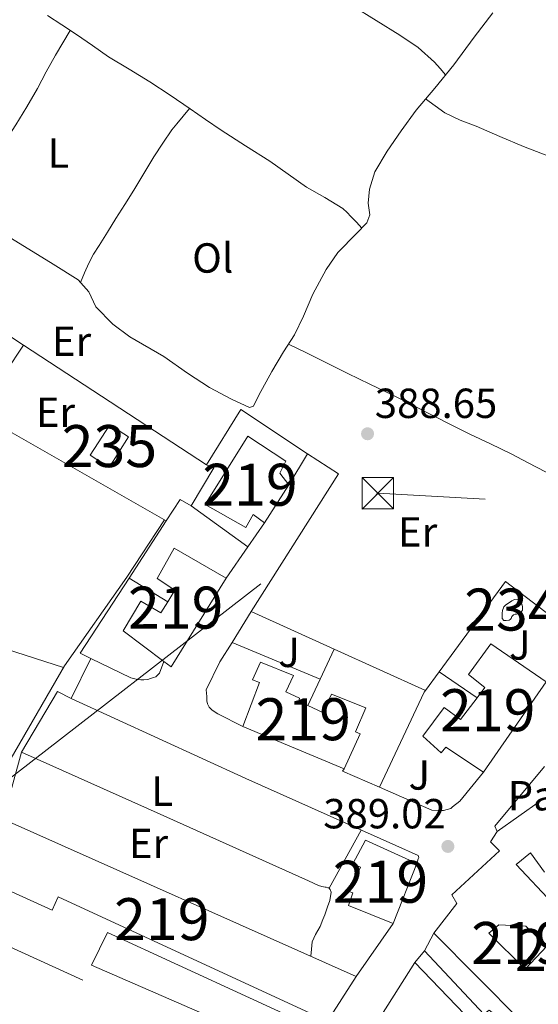
# Model space of a CAD drawing. Units: metres. Extents: x 594709 to 601663, y 4659673 to 4664396.
# Drawn here: x 599019 to 599142, y 4660105 to 4660340 of the extents above; entities that cross this region are included whole.
import ezdxf
from ezdxf.enums import TextEntityAlignment as Align

# ---------------------------------------------------------------- set-up
doc = ezdxf.new("R2010")
doc.units = ezdxf.units.M
doc.header["$MEASUREMENT"] = 0
doc.linetypes.add('DGN Style 2', pattern=[86.9092, 52.14552, -34.76368])
doc.linetypes.add('DGN Style 7', pattern=[173.8184, 78.21828000000001, -34.76368, 26.07276, -34.76368])
for name, color, linetype, lineweight in [('Nivel 13', 7, 'Continuous', 0), ('Nivel 15', 7, 'Continuous', 0), ('Nivel 16', 7, 'Continuous', 0), ('Nivel 20', 7, 'Continuous', 0), ('Nivel 21', 7, 'Continuous', 0), ('Nivel 25', 7, 'Continuous', 0), ('Nivel 26', 7, 'Continuous', 0), ('Nivel 32', 7, 'Continuous', 0), ('Nivel 36', 7, 'Continuous', 0), ('Nivel 37', 7, 'Continuous', 0), ('Nivel 41', 7, 'Continuous', 0), ('Nivel 48', 7, 'Continuous', 0), ('Nivel 52', 7, 'Continuous', 0), ('Nivel 7', 7, 'Continuous', 0)]:
    doc.layers.add(name, color=color, linetype=linetype, lineweight=lineweight)
doc.styles.add('Style-Arial', font='txt')
doc.styles.add('Style-Arial Narrow', font='txt')

# ---------------------------------------------------------------- blocks, each defined once
blk = doc.blocks.new('5PATER')
at = {"layer": 'Nivel 7', "linetype": 'Continuous', "lineweight": 0}
h = blk.add_hatch(color=51, dxfattribs=at)
edge = h.paths.add_edge_path()
edge.add_ellipse((0.002061955630779266, -0.001165669411420822), major_axis=(-1.095731442372465, -1.110710699892244), ratio=0.9994222409660318, start_angle=0, end_angle=360)
blk = doc.blocks.new('5TME_17')
at = {"layer": 'Nivel 32', "color": 7, "linetype": 'Continuous', "lineweight": 0}
for p, q in [((-3.75, 3.75), (3.75, -3.75)), ((3.719999998807907, 3.769999999552965), (-3.71000000089407, -3.790000002831221))]:
    blk.add_line(p, q, dxfattribs=at)
at = {"layer": 'Nivel 32', "color": 7, "linetype": 'Continuous', "lineweight": 0, "flags": 128}
blk.add_lwpolyline([(-3.75, -3.75), (3.75, -3.75), (3.75, 3.75), (-3.75, 3.75), (-3.71000000089407, -3.790000002831221)], dxfattribs=at)

msp = doc.modelspace()

# ---------------------------------------------------------------- linework, layer by layer
at = {"layer": 'Nivel 13', "color": 4, "linetype": 'Continuous', "lineweight": 0}
for points in [[(599014.8999999985, 4660289.09, 388.47), (599026.8900000006, 4660281.719999999, 388.52), (599032.8599999994, 4660277.98, 388.6), (599035.4299999997, 4660275.109999999, 388.57), (599037.0500000007, 4660271.57, 388.55), (599041.1400000006, 4660267.420000002, 388.51), (599045.1999999993, 4660264.440000001, 388.49), (599053.2899999991, 4660259.77, 388.46), (599058.8900000006, 4660255.780000001, 388.44), (599064.1700000018, 4660252.34, 388.41), (599069.3999999985, 4660249.580000002, 388.4), (599073.6600000001, 4660247.59, 388.36), (599074.5799999982, 4660247.879999999, 388.36), (599075.879999999, 4660250.550000001, 388.32), (599078.9800000004, 4660256.149999999, 388.29), (599081.7199999988, 4660260.859999999, 388.26), (599084.3399999999, 4660264.879999999, 388.22), (599086.5, 4660269.330000002, 388.2), (599088.75, 4660274.600000001, 388.2), (599091.9200000018, 4660280.43, 388.18), (599094.6600000001, 4660284.539999999, 388.15), (599099.1400000006, 4660289, 388.1), (599101.620000001, 4660291.559999999, 388.09), (599102.3099999987, 4660293.48, 388.07), (599101.8999999985, 4660296.27, 388.07), (599102.1999999993, 4660299.600000001, 388.17), (599103.5199999996, 4660303.760000002, 388.17), (599106.4499999993, 4660308.620000001, 388.11), (599109.7600000016, 4660313.5, 388.06), (599113.3200000003, 4660318.420000002, 387.96), (599117.7899999991, 4660323.68, 387.89), (599122.3099999987, 4660329.23, 387.84), (599127.1499999985, 4660335.800000001, 387.8), (599131.6000000015, 4660341.609999999, 387.79)], [(598922.3200000003, 4660062.010000002, 390.1), (598958.9800000004, 4660042.649999999, 390.32), (598969.9699999988, 4660066.149999999, 390.21), (598984.6000000015, 4660100.91, 390.14), (598995.4600000009, 4660119, 390.16), (599007.1400000006, 4660138.699999999, 390.11), (599013.4600000009, 4660152.190000001, 389.94), (599014.5199999996, 4660159.93, 389.79), (599029.6099999994, 4660186.09, 389.47), (599044.4400000013, 4660207.190000001, 389.34), (599053.4200000018, 4660220.82, 389.74)]]:
    msp.add_polyline3d(points, dxfattribs=at)
at = {"layer": 'Nivel 15', "color": 4, "linetype": 'Continuous', "lineweight": 0, "flags": 128}
for points, elevation in [([(599035.7300000004, 4660236.219999999), (599040.370000001, 4660243.48), (599044.870000001, 4660240.600000001), (599040.2300000004, 4660233.34), (599035.7300000004, 4660236.219999999)], 389.49), ([(599136.1499999985, 4660197.800000001), (599135.9600000009, 4660197.370000001), (599135.6999999993, 4660197.100000001), (599135.4800000004, 4660196.920000002), (599134.7600000016, 4660196.859999999), (599134.1999999993, 4660196.899999999), (599133.8500000015, 4660197.32), (599133.8000000007, 4660198.620000001), (599133.8900000006, 4660199.27), (599134.1799999997, 4660200.100000001), (599134.5799999982, 4660200.539999999), (599136.0899999999, 4660201.580000002), (599136.7699999996, 4660201.879999999), (599137.7199999988, 4660201.93), (599138.0399999991, 4660201.66), (599138.3599999994, 4660201.219999999), (599138.5300000012, 4660200.760000002), (599138.6799999997, 4660200.23), (599138.6799999997, 4660199.75), (599138.6499999985, 4660199.300000001), (599138.4400000013, 4660199), (599138.1000000015, 4660198.739999998), (599137.7300000004, 4660198.550000001), (599137.25, 4660198.420000002), (599136.870000001, 4660198.359999999), (599136.5300000012, 4660198.23), (599136.1499999985, 4660197.800000001)], 389.62)]:
    msp.add_lwpolyline(points, dxfattribs=dict(at, elevation=elevation))
at = {"layer": 'Nivel 15', "color": 51, "linetype": 'Continuous', "lineweight": 13, "extrusion": (-0.0002977644314608858, 0.0001325404051561536, 0.9999999468846907), "elevation": 835.1527337896231, "flags": 128}
msp.add_lwpolyline([(599015.0613175966, 4660149.460240848), (599099.1513228044, 4660112.030240521)], dxfattribs=at)
at = {"layer": 'Nivel 15', "color": 51, "linetype": 'Continuous', "lineweight": 13, "extrusion": (0.06327564171014675, 0.1617044177037084, 0.9848085471101853), "elevation": 791862.2287463932, "flags": 128}
msp.add_lwpolyline([(1140231.532045107, -4488725.749743991), (1140231.532045105, -4488710.200660415)], dxfattribs=at)
at = {"layer": 'Nivel 15', "color": 51, "linetype": 'Continuous', "lineweight": 13}
for points in [[(599083, 4660229.16, 393.2), (599077.1900000013, 4660220.170000002, 393.04), (599074.4899999984, 4660222.100000001, 396.51), (599072.8099999987, 4660219.030000001, 396.42), (599063.0899999999, 4660224.469999999, 396.98), (599073.25, 4660240.789999999, 396.67), (599082.3099999987, 4660234.859999999, 396.5), (599080.8999999985, 4660231.989999998, 396.5), (599083, 4660229.16, 393.2)], [(599055.6900000013, 4660214.120000001, 393.47), (599068.0899999999, 4660206.920000002, 392.88), (599055, 4660185.830000002, 393.49), (599053.2899999991, 4660187.109999999, 393.42), (599043.5399999991, 4660194.379999999, 393.07), (599047.7800000012, 4660201.449999999, 393.1), (599052.5799999982, 4660198.699999999, 394.61), (599054.1900000013, 4660201.32, 394.68), (599055.8900000006, 4660204.09, 394.75), (599051.6400000006, 4660206.890000001, 393.46), (599055.6900000013, 4660214.120000001, 393.47)], [(599131.0899999999, 4660191.34, 393.23), (599144.2899999991, 4660182.25, 393.57), (599129.3999999985, 4660160.789999999, 394), (599120.4100000001, 4660166.699999999, 394.67), (599119.2899999991, 4660165.350000001, 394.58), (599114.8900000006, 4660169.34, 393.22), (599119.9699999988, 4660176.120000001, 393.3), (599123.9100000001, 4660173.32, 395.25), (599127.8399999999, 4660178.449999999, 394.95), (599129.6999999993, 4660180.890000001, 394.82), (599125.8099999987, 4660183.989999998, 393.42), (599131.0899999999, 4660191.34, 393.44)], [(599072.1000000015, 4660171.609999999, 394), (599096.2100000009, 4660161.530000001, 394.03), (599100.0100000016, 4660169.859999999, 393.95), (599098.870000001, 4660170.379999999, 394.02), (599101.3500000015, 4660176.100000001, 393.1), (599093.1400000006, 4660179.32, 393.3), (599091.1400000006, 4660175, 395.06), (599087.5399999991, 4660176.620000001, 395.31), (599085.3999999985, 4660177.580000002, 395.46), (599085.5700000003, 4660178.379999999, 394.58), (599082.3399999999, 4660179.859999999, 394.83), (599084.129999999, 4660183.77, 393.2), (599076.2899999991, 4660186.920000002, 393.25), (599074.3599999994, 4660182.760000002, 394.06), (599076.0500000007, 4660182.100000001, 394.1), (599072.1000000015, 4660171.609999999, 394.26)], [(599152.8500000015, 4660099.609999999, 394.14), (599142.1999999993, 4660089.379999999, 394.14), (599135.0599999987, 4660097.32, 394.11), (599133.2399999984, 4660095.379999999, 392.79), (599132.7699999996, 4660094.890000001, 392.45), (599113.0500000007, 4660115.460000001, 392.46), (599115.3299999982, 4660118.219999999, 392.54), (599129.4600000009, 4660103.16, 392.37), (599130.7399999984, 4660104.09, 392.37), (599136.5300000012, 4660099.5, 394.22), (599138.3299999982, 4660101.48, 394.19), (599117.5399999991, 4660122.390000001, 394.05), (599123.0300000012, 4660129.5, 394.24), (599121.8099999987, 4660131.539999999, 395.07), (599133.1900000013, 4660141.989999998, 396.1), (599131.0100000016, 4660144.140000001, 394.67), (599132.6499999985, 4660146.66, 394.67), (599142.8999999985, 4660153.960000001, 393.68)], [(599099.0599999987, 4660112.100000001, 395.89), (599092.2100000009, 4660101.460000001, 395.55), (599028.120000001, 4660131.07, 395.23), (599026.6900000013, 4660127.93, 392.93), (599009.129999999, 4660135.82, 393.04), (599009.3900000006, 4660136.449999999, 393.17), (599014.9699999988, 4660149.530000001, 395.86)], [(599107.879999999, 4660124.739999998, 396.56), (599097.2199999988, 4660128.969999999, 396.61), (599098.2800000012, 4660132.010000002, 396.59), (599097.3500000015, 4660132.34, 394.58), (599100.120000001, 4660138.100000001, 394.26), (599098.25, 4660138.949999999, 394.13), (599101.2899999991, 4660144.550000001, 393.65), (599113.4600000009, 4660139, 393.89)], [(599143.8599999994, 4660136.969999999, 393.57), (599140.5199999996, 4660141.539999999, 395.33), (599137.129999999, 4660138.73, 395.34), (599145.8099999987, 4660129.530000001, 395.52)], [(599130.6099999994, 4660122.379999999, 393.52), (599133, 4660124.420000002, 393.52), (599139.4299999997, 4660124.120000001, 393.46), (599144.4699999988, 4660119.300000001, 396.59), (599139.2699999996, 4660113.850000001, 396.18), (599130.6099999994, 4660122.379999999, 393.52)], [(599039.8500000015, 4660122.539999999, 394.96), (599090.5199999996, 4660099.210000001, 395.79), (599069.5700000003, 4660065.379999999, 397.18), (599057.2399999984, 4660072.039999999, 397.71), (599073.379999999, 4660098.550000001, 395.87), (599036.0100000016, 4660114.809999999, 393.01), (599039.8500000015, 4660122.539999999, 394.96)]]:
    msp.add_polyline3d(points, dxfattribs=at)
at = {"layer": 'Nivel 16', "color": 1, "linetype": 'Continuous', "lineweight": 13, "extrusion": (0.02172203472546847, 0.01088123070106434, 0.999704832450967), "elevation": 64113.38233345149, "flags": 128}
msp.add_lwpolyline([(3898371.513198461, -2622079.313537113), (3898388.031371828, -2622069.846576218), (3898379.919769429, -2622056.675152354)], dxfattribs=at)
at = {"layer": 'Nivel 16', "color": 1, "linetype": 'Continuous', "lineweight": 13, "extrusion": (0.004755410285381174, 0.007929245914051307, 0.9999572556525864), "elevation": 40192.04176943784, "flags": 128}
msp.add_lwpolyline([(599074.3659694083, 4660056.965462524), (599078.8162995316, 4660064.385695796)], dxfattribs=at)
at = {"layer": 'Nivel 16', "color": 1, "linetype": 'Continuous', "lineweight": 13, "extrusion": (0.02591719891851535, -0.008703265031483767, 0.9996262061280757), "elevation": -24641.81101939164, "flags": 128}
msp.add_lwpolyline([(4608498.275585547, 915310.9621552099), (4608498.108894765, 915309.1332992315), (4608487.804443706, 915311.3279264048)], dxfattribs=at)
at = {"layer": 'Nivel 16', "color": 1, "linetype": 'Continuous', "lineweight": 13, "extrusion": (-0.003588876571615245, 0.0003692036412554258, 0.9999934918056343), "elevation": -37.83239658725097, "flags": 128}
msp.add_lwpolyline([(599057.3172563538, 4660224.481588565), (599054.6872374006, 4660226.001588672), (599051.3772228286, 4660220.911588322)], dxfattribs=at)
at = {"layer": 'Nivel 16', "color": 1, "linetype": 'Continuous', "lineweight": 13, "extrusion": (0.0102390321315163, -0.007409225331424131, 0.9999201296108594), "elevation": -28003.31986341401, "flags": 128}
msp.add_lwpolyline([(599037.8174417652, 4660134.841674451), (599024.3559971265, 4660144.58194181)], dxfattribs=at)
at = {"layer": 'Nivel 16', "color": 1, "linetype": 'Continuous', "lineweight": 13, "extrusion": (-0.0003359474162667241, -0.0005160546653939181, 0.99999981041344), "elevation": -2214.64923269576, "flags": 128}
msp.add_lwpolyline([(599053.9277286939, 4660220.057657208), (599045.0677258335, 4660206.447655398)], dxfattribs=at)
at = {"layer": 'Nivel 16', "color": 1, "linetype": 'Continuous', "lineweight": 13, "flags": 128}
for points, elevation in [([(599073.2300000004, 4660214.41), (599077.1900000013, 4660220.170000002)], 391.36), ([(599068.0899999999, 4660206.920000002), (599073.2300000004, 4660214.41)], 391.36), ([(599054.1900000013, 4660201.32), (599044.9699999988, 4660206.969999999)], 391.55), ([(599090.4699999988, 4660182.899999999), (599093.8099999987, 4660190.07)], 391.1), ([(599087.5399999991, 4660176.620000001), (599090.4699999988, 4660182.899999999)], 391.1), ([(599104.629999999, 4660157.18), (599095.7699999996, 4660161.02), (599096.2100000009, 4660161.530000001)], 390.91)]:
    msp.add_lwpolyline(points, dxfattribs=dict(at, elevation=elevation))
at = {"layer": 'Nivel 16', "color": 1, "linetype": 'Continuous', "lineweight": 13, "extrusion": (-0.003404690599122538, 0.00109920477819337, 0.9999935998949093), "elevation": 3474.47648521426, "flags": 128}
msp.add_lwpolyline([(599042.8309509046, 4660205.966189295), (599031.1809503324, 4660188.076178484), (599033.7209696583, 4660186.846177742)], dxfattribs=at)
at = {"layer": 'Nivel 16', "color": 1, "linetype": 'Continuous', "lineweight": 13, "extrusion": (0.007891206961649858, 0.01267739553186793, 0.9998885000314871), "elevation": 64198.13020327265, "flags": 128}
msp.add_lwpolyline([(599047.7431048863, 4659752.229159739), (599052.3439875767, 4659759.619753655)], dxfattribs=at)
at = {"layer": 'Nivel 16', "color": 1, "linetype": 'Continuous', "lineweight": 13, "extrusion": (0.01051145479054927, -0.004770665333438943, 0.9999333728156404), "elevation": -15543.56578762229, "flags": 128}
msp.add_lwpolyline([(599036.8762629256, 4660177.89822289), (599056.5978013277, 4660168.948121041)], dxfattribs=at)
at = {"layer": 'Nivel 16', "color": 1, "linetype": 'Continuous', "lineweight": 13, "extrusion": (0.01067495697703963, -0.004837089880221084, 0.9999313215691511), "elevation": -15755.16445578658, "flags": 128}
msp.add_lwpolyline([(599055.4960760958, 4660168.379173897), (599077.2578252256, 4660158.519058544)], dxfattribs=at)
at = {"layer": 'Nivel 16', "color": 1, "linetype": 'Continuous', "lineweight": 13, "extrusion": (-0.003229776218274328, -0.004402433429832392, 0.9999850934516353), "elevation": -22060.08819488601, "flags": 128}
msp.add_lwpolyline([(599116.958236374, 4660132.682143711), (599113.7081564367, 4660128.252100781)], dxfattribs=at)
at = {"layer": 'Nivel 16', "color": 1, "linetype": 'Continuous', "lineweight": 13, "extrusion": (-0.08323317860777317, 0.05711899951021241, 0.9948917819912872), "elevation": 216707.6723378472, "flags": 128}
msp.add_lwpolyline([(-4181423.019106686, -2131890.435367165), (-4181423.01910669, -2131901.431211837)], dxfattribs=at)
at = {"layer": 'Nivel 16', "color": 1, "linetype": 'Continuous', "lineweight": 13, "extrusion": (0.02198391682704932, -0.01608579280028009, 0.9996289084810063), "elevation": -61400.87152840491, "flags": 128}
msp.add_lwpolyline([(4114690.484379463, 2267547.432701826), (4114689.976344027, 2267547.432701828), (4114665.438291721, 2267542.660397459)], dxfattribs=at)
at = {"layer": 'Nivel 16', "color": 1, "linetype": 'Continuous', "lineweight": 13, "extrusion": (0.01478541013595949, 0.007392705067979746, 0.9998633604442607), "elevation": 43700.54834864132, "flags": 128}
msp.add_lwpolyline([(599061.372555986, 4659950.934499409), (599060.7626226693, 4659952.154532749), (599072.5854705796, 4659966.384921614)], dxfattribs=at)
at = {"layer": 'Nivel 16', "color": 1, "linetype": 'Continuous', "lineweight": 13, "extrusion": (0.02043429675777354, 0.001240861826562441, 0.9997904279287448), "elevation": 18415.09506496886, "flags": 128}
msp.add_lwpolyline([(4615207.402229264, -880194.9419148639), (4615229.46171006, -880156.8409777768), (4615250.731975067, -880170.5182372406)], dxfattribs=at)
at = {"layer": 'Nivel 16', "color": 1, "linetype": 'Continuous', "lineweight": 13, "extrusion": (0.007296591921852108, -0.003316028569220585, 0.9999678813346227), "elevation": -10691.01818419058, "flags": 128}
msp.add_lwpolyline([(599015.1591747776, 4660101.399692148), (598982.2179356404, 4660116.36977445)], dxfattribs=at)
at = {"layer": 'Nivel 16', "color": 1, "linetype": 'Continuous', "lineweight": 13, "extrusion": (-0.01091159672263369, -0.02058884992460747, 0.9997284812966691), "elevation": -102091.5660560341, "flags": 128}
msp.add_lwpolyline([(-1652859.298506059, 4396961.97486563), (-1652859.298506057, 4396966.695575327)], dxfattribs=at)
at = {"layer": 'Nivel 16', "color": 1, "linetype": 'Continuous', "lineweight": 13, "extrusion": (0.1962671317860636, -0.1178730762738141, 0.973439854778003), "elevation": -431334.9602318965, "flags": 128}
msp.add_lwpolyline([(4303445.188538674, 1835698.422586948), (4303446.030614767, 1835698.378907934), (4303460.885967243, 1835698.029475817)], dxfattribs=at)
at = {"layer": 'Nivel 16', "color": 1, "linetype": 'Continuous', "lineweight": 13}
for points in [[(599150.5700000003, 4660190.68, 391.38), (599150.6499999985, 4660193.93, 391.31), (599134.5799999982, 4660206.140000001, 391.25), (599118.8200000003, 4660184.640000001, 391.09)], [(599072.1000000015, 4660171.609999999, 391.73), (599066.1499999985, 4660174.66, 391.81), (599064.7899999991, 4660175.530000001, 391.81), (599064.0899999999, 4660176.260000002, 391.81), (599063.6700000018, 4660177.050000001, 391.81), (599063.4899999984, 4660177.77, 391.79), (599063.4600000009, 4660178.780000001, 391.79), (599063.370000001, 4660180.359999999, 391.79), (599066.629999999, 4660187.02, 391.78), (599069.4899999984, 4660191.629999999, 391.7)], [(599035.8599999994, 4660187.850000001, 391.51), (599045.3999999985, 4660183.219999999, 391.52), (599046.9499999993, 4660182.809999999, 391.5), (599047.7699999996, 4660182.739999998, 391.47), (599048.5199999996, 4660182.760000002, 391.47), (599049.4100000001, 4660182.84, 391.47), (599050.0700000003, 4660183.030000001, 391.47), (599050.7600000016, 4660183.34, 391.47), (599051.379999999, 4660183.48, 391.47), (599052.1999999993, 4660184.300000001, 391.47), (599053.2899999991, 4660187.109999999, 391.52)], [(599104.629999999, 4660157.18, 390.93), (599117.0599999987, 4660151.719999999, 391.31), (599118.9800000004, 4660151.59, 391.34), (599119.879999999, 4660151.620000001, 391.33), (599121.5599999987, 4660152.07, 391.33), (599121.9899999984, 4660152.52, 391.31), (599123.7199999988, 4660153.879999999, 391.31), (599129.3999999985, 4660160.789999999, 391.31)]]:
    msp.add_polyline3d(points, dxfattribs=at)
at = {"layer": 'Nivel 20', "color": 7, "linetype": 'DGN Style 2', "lineweight": 0, "extrusion": (-0.03237016604451535, -0.02672150190699792, 0.9991186784792309), "elevation": -143530.7864175416, "flags": 128}
msp.add_lwpolyline([(-3212612.39519053, 3425707.915892638), (-3212615.08658904, 3425714.824834239), (-3212580.686338177, 3425725.545605693)], dxfattribs=at)
at = {"layer": 'Nivel 20', "color": 7, "linetype": 'DGN Style 2', "lineweight": 0, "extrusion": (-0.001424806358206731, -0.002195434797140659, 0.9999965749905813), "elevation": -10695.09098110698, "flags": 128}
msp.add_lwpolyline([(599015.5971938446, 4660243.820672333), (599019.7572181188, 4660250.230687786)], dxfattribs=at)
at = {"layer": 'Nivel 20', "color": 7, "linetype": 'DGN Style 2', "lineweight": 0, "extrusion": (-0.01043615350728705, 0.006820327635834708, 0.9999222818954042), "elevation": 25922.16404829845, "flags": 128}
msp.add_lwpolyline([(598991.2482012734, 4660194.072427399), (599034.8926082663, 4660165.551764041)], dxfattribs=at)
at = {"layer": 'Nivel 20', "color": 7, "linetype": 'DGN Style 2', "lineweight": 0, "extrusion": (-0.007256355391495289, 0.004144632712420764, 0.9999650830534591), "elevation": 15357.8015611273, "flags": 128}
msp.add_lwpolyline([(599040.8870105334, 4660196.954110932), (598996.2050666176, 4660222.474330131)], dxfattribs=at)
at = {"layer": 'Nivel 20', "color": 7, "linetype": 'DGN Style 2', "lineweight": 0}
msp.add_polyline3d([(599014.9699999988, 4660149.530000001, 389.71), (599019.379999999, 4660165.550000001, 389.71), (599027.9299999997, 4660179.960000001, 389.65), (599031.2100000009, 4660178.280000001, 389.65)], dxfattribs=at)
at = {"layer": 'Nivel 21', "color": 7, "linetype": 'Continuous', "lineweight": 13, "extrusion": (0.006258054902026309, -0.007018095202160298, 0.9999557905670515), "elevation": -28567.59903966303, "flags": 128}
msp.add_lwpolyline([(599073.2820055597, 4660150.856026951), (599080.682361301, 4660146.055908736), (599059.9233936593, 4660113.295101933)], dxfattribs=at)
at = {"layer": 'Nivel 21', "color": 7, "linetype": 'Continuous', "lineweight": 13, "extrusion": (-0.004107323936719808, -0.008453137650410444, 0.9999558362017505), "elevation": -41464.22089870144, "flags": 128}
msp.add_lwpolyline([(599032.4063305855, 4660003.841743924), (599027.7559590638, 4659994.271401986)], dxfattribs=at)
at = {"layer": 'Nivel 21', "color": 7, "linetype": 'Continuous', "lineweight": 13, "extrusion": (0.002970131989298147, 0.004256515685343376, 0.9999865301043742), "elevation": 22004.94828261989, "flags": 128}
msp.add_lwpolyline([(599104.080113072, 4660073.291214705), (599095.2599143647, 4660060.6511002)], dxfattribs=at)
at = {"layer": 'Nivel 21', "color": 7, "linetype": 'Continuous', "lineweight": 13}
msp.add_polyline3d([(599031.2100000009, 4660178.280000001, 389.34), (599072.7600000016, 4660159.27, 389.14), (599108.4699999988, 4660143.260000002, 389.2), (599113.7800000012, 4660140.899999999, 389.23), (599113.9699999988, 4660140.460000001, 389.23), (599113.8299999982, 4660140.140000001, 389.23), (599113.4600000009, 4660139, 389.23)], dxfattribs=at)
at = {"layer": 'Nivel 25', "color": 92, "linetype": 'Continuous', "lineweight": 0, "extrusion": (-0.004062912791064906, 0.001690621004098982, 0.9999903172232584), "elevation": 5833.846990609831, "flags": 128}
msp.add_lwpolyline([(599066.1267553605, 4660188.427054338), (599087.1069884934, 4660179.697041862)], dxfattribs=at)
at = {"layer": 'Nivel 32', "color": 6, "linetype": 'DGN Style 7', "lineweight": 0, "extrusion": (0.004218576805595561, 0.003043184273763171, 0.9999864712280917), "elevation": 17098.46429746607, "flags": 128}
msp.add_lwpolyline([(599007.5255389027, 4660127.214929871), (599097.2472295202, 4660196.715251695), (599242.7783813328, 4660188.66518569), (599388.5896150246, 4660180.595177051)], dxfattribs=at)
at = {"layer": 'Nivel 36', "color": 92, "linetype": 'Continuous', "lineweight": 0, "extrusion": (7.41347103859547e-16, 0.01864477708224985, 0.9998261710355223), "elevation": 87277.38623445376, "flags": 128}
msp.add_lwpolyline([(-599002.199999813, -4659376.967262689), (-599015.7899998128, -4659372.676516835), (-599029.3899998143, -4659368.385770977)], dxfattribs=at)
at = {"layer": 'Nivel 36', "color": 92, "linetype": 'Continuous', "lineweight": 0, "extrusion": (0.06286752006193663, -1.226169848256307e-15, 0.9980218809832087), "elevation": 38052.355255596, "flags": 128}
msp.add_lwpolyline([(4660133.15000001, -597883.0265771635), (4660140.050000012, -597886.8441287354), (4660146.960000012, -597890.6616803072)], dxfattribs=at)
at = {"layer": 'Nivel 36', "color": 92, "linetype": 'Continuous', "lineweight": 0}
for points in [[(599120.3500000015, 4660326.82, 387.86), (599119.0300000012, 4660328.330000002, 388.02), (599117.7100000009, 4660329.830000002, 388.17), (599113.8200000003, 4660333.32, 388.28), (599109.4499999993, 4660336.25, 388.18), (599103.8299999982, 4660339.780000001, 388.17), (599098.1700000018, 4660343.239999998, 388.15), (599092.0500000007, 4660346.879999999, 388.14), (599085.9299999997, 4660350.530000001, 388.12), (599080.9800000004, 4660353.600000001, 388.11), (599076.0700000003, 4660356.739999998, 388.08), (599071.4800000004, 4660359.809999999, 387.87), (599066.8999999985, 4660362.890000001, 387.57), (599061.2399999984, 4660366.52, 387.32), (599055.4600000009, 4660369.940000001, 387.1), (599049.4400000013, 4660373.050000001, 386.94), (599043.3900000006, 4660376.109999999, 386.81), (599037.7899999991, 4660379.23, 386.75), (599032.1799999997, 4660382.370000001, 386.7), (599029.8599999994, 4660383.670000002, 386.6), (599027.4400000013, 4660384.75, 386.54), (599023.370000001, 4660386.120000001, 386.57), (599019.3099999987, 4660387.48, 386.6)], [(599100.4200000018, 4660290.32, 388.1), (599099.120000001, 4660291.710000001, 388.3), (599097.8200000003, 4660293.100000001, 388.51), (599096.8900000006, 4660294.07, 388.54), (599095.8900000006, 4660294.98, 388.49), (599091.6099999994, 4660297.620000001, 388.51), (599087.2100000009, 4660300.059999999, 388.52), (599082.8900000006, 4660303.170000002, 388.52), (599078.5300000012, 4660306.23, 388.53), (599072.6900000013, 4660309.920000002, 388.54), (599066.870000001, 4660313.649999999, 388.55), (599063.1900000013, 4660316.18, 388.57), (599059.5, 4660318.710000001, 388.58), (599054.7300000004, 4660321.960000001, 388.46), (599049.9400000013, 4660325.18, 388.29), (599045.0199999996, 4660328.16, 388.18), (599040.0899999999, 4660331.140000001, 388.06), (599036.2600000016, 4660333.780000001, 387.98), (599032.4299999997, 4660336.440000001, 387.89), (599029, 4660338.73, 387.77), (599025.5500000007, 4660340.989999998, 387.65)], [(599006.8000000007, 4660294.18, 388.14), (599007.9499999993, 4660296.830000002, 387.98), (599009.1099999994, 4660299.48, 387.82), (599011.1400000006, 4660303.719999999, 387.79), (599013.4400000013, 4660307.84, 387.93), (599015.75, 4660311.379999999, 388.03), (599018.0599999987, 4660314.920000002, 388.1), (599020.6400000006, 4660319.239999998, 388.11), (599023.1600000001, 4660323.600000001, 388.1), (599025.2800000012, 4660327.559999999, 388.13), (599027.4499999993, 4660331.489999998, 388.07), (599029.2199999988, 4660334.449999999, 387.96), (599030.9899999984, 4660337.399999999, 387.84)], [(599217.3999999985, 4660274.77, 387.95), (599213.8299999982, 4660276.190000001, 387.88), (599210.2600000016, 4660277.609999999, 387.81), (599205.0100000016, 4660279.870000001, 387.81), (599199.8399999999, 4660282.309999999, 387.86), (599194.3900000006, 4660284.920000002, 387.88), (599188.9299999997, 4660287.52, 387.89), (599182.2600000016, 4660290.73, 387.84), (599175.5700000003, 4660293.93, 387.78), (599169.5599999987, 4660296.699999999, 387.77), (599163.5300000012, 4660299.449999999, 387.79), (599157.4400000013, 4660302.219999999, 387.82), (599151.3299999982, 4660304.98, 387.87), (599145.1099999994, 4660307.390000001, 387.92), (599138.870000001, 4660309.75, 387.98), (599133.25, 4660312.170000002, 388.03), (599127.629999999, 4660314.59, 388.08), (599123.8099999987, 4660316.02, 388.13), (599120.1900000013, 4660317.809999999, 388.11), (599117.879999999, 4660319.440000001, 388.02), (599115.5700000003, 4660321.07, 387.93)], [(599059.3999999985, 4660318.780000001, 388.58), (599057.870000001, 4660316.98, 388.54), (599056.3200000003, 4660315.18, 388.5), (599055.1799999997, 4660313.719999999, 388.66), (599052.9899999984, 4660310.530000001, 388.69), (599050.9100000001, 4660307.27, 388.68), (599048.5100000016, 4660303.32, 388.65), (599046.1099999994, 4660299.370000001, 388.62), (599043.9699999988, 4660295.98, 388.66), (599041.8399999999, 4660292.580000002, 388.7), (599039.8599999994, 4660289.379999999, 388.72), (599037.8900000006, 4660286.170000002, 388.7), (599036.5500000007, 4660284.109999999, 388.55), (599035.379999999, 4660281.969999999, 388.44), (599034.3999999985, 4660279.66, 388.52), (599033.4299999997, 4660277.34, 388.59)], [(599082.9299999997, 4660262.710000001, 388.24), (599085.0599999987, 4660261.640000001, 388.3), (599087.1900000013, 4660260.580000002, 388.36), (599092.1099999994, 4660258.120000001, 388.43), (599097.0300000012, 4660255.670000002, 388.45), (599102.3099999987, 4660253.140000001, 388.47), (599107.5899999999, 4660250.600000001, 388.51), (599112.5899999999, 4660248.09, 388.59), (599117.5899999999, 4660245.57, 388.69), (599121.8500000015, 4660243.420000002, 388.76), (599126.1099999994, 4660241.260000002, 388.79), (599131.0399999991, 4660238.940000001, 388.74), (599135.9600000009, 4660236.580000002, 388.68), (599140.0300000012, 4660234.43, 388.64), (599144.1000000015, 4660232.260000002, 388.61), (599149.3900000006, 4660229.420000002, 388.58), (599154.6900000013, 4660226.59, 388.55), (599158.6900000013, 4660224.580000002, 388.51), (599162.6900000013, 4660222.57, 388.46), (599166.6099999994, 4660220.469999999, 388.43), (599170.5300000012, 4660218.370000001, 388.45), (599173.1999999993, 4660216.93, 388.5), (599175.870000001, 4660215.48, 388.57), (599178.1999999993, 4660214.219999999, 388.64)], [(599019.370000001, 4660165.52, 389.65), (599052.370000001, 4660150.73, 389.65), (599085.370000001, 4660135.940000001, 389.65), (599087.7199999988, 4660134.859999999, 389.65), (599090.0899999999, 4660133.780000001, 389.66), (599090.8500000015, 4660133.559999999, 389.68), (599091.6700000018, 4660133.370000001, 389.68), (599091.9400000013, 4660133.34, 389.68), (599092.2800000012, 4660133.219999999, 389.68), (599092.5799999982, 4660133.18, 389.66), (599092.8500000015, 4660132.84, 389.66), (599093.0599999987, 4660132.18, 389.66), (599092.7899999991, 4660130.199999999, 389.66), (599092.2300000004, 4660128.66, 389.66), (599091.620000001, 4660126.82, 389.65), (599091.1099999994, 4660125.66, 389.65), (599090.4499999993, 4660124.02, 389.66), (599089.3999999985, 4660122.07, 389.66), (599088.6099999994, 4660120.330000002, 389.66), (599088.4299999997, 4660118.620000001, 389.67), (599088.2399999984, 4660116.920000002, 389.68)]]:
    msp.add_polyline3d(points, dxfattribs=at)
at = {"layer": 'Nivel 52', "color": 1, "linetype": 'Continuous', "lineweight": 0, "elevation": 389.62, "flags": 128}
msp.add_lwpolyline([(599136.1499999985, 4660197.800000001), (599136.5300000012, 4660198.23), (599136.870000001, 4660198.359999999), (599137.25, 4660198.420000002), (599137.7300000004, 4660198.550000001), (599138.1000000015, 4660198.739999998), (599138.4400000013, 4660199), (599138.6499999985, 4660199.300000001), (599138.6799999997, 4660199.75), (599138.6799999997, 4660200.23), (599138.5300000012, 4660200.760000002), (599138.3599999994, 4660201.219999999), (599138.0399999991, 4660201.66), (599137.7199999988, 4660201.93), (599136.7699999996, 4660201.879999999), (599136.0899999999, 4660201.580000002), (599134.5799999982, 4660200.539999999), (599134.1799999997, 4660200.100000001), (599133.8900000006, 4660199.27), (599133.8000000007, 4660198.620000001), (599133.8500000015, 4660197.32), (599134.1999999993, 4660196.899999999), (599134.7600000016, 4660196.859999999), (599135.4800000004, 4660196.920000002), (599135.6999999993, 4660197.100000001), (599135.9600000009, 4660197.370000001)], close=True, dxfattribs=at)
at = {"layer": 'Nivel 52', "color": 1, "linetype": 'Continuous', "lineweight": 13}
for points in [[(599083, 4660229.16, 393.2), (599080.8999999985, 4660231.989999998, 396.5), (599082.3099999987, 4660234.859999999, 396.5), (599073.25, 4660240.789999999, 396.67), (599063.0899999999, 4660224.469999999, 396.98), (599072.8099999987, 4660219.030000001, 396.42), (599074.4899999984, 4660222.100000001, 396.51), (599077.1900000013, 4660220.170000002, 393.04)], [(599055.6900000013, 4660214.120000001, 393.47), (599051.6400000006, 4660206.890000001, 393.46), (599055.8900000006, 4660204.09, 394.75), (599054.1900000013, 4660201.32, 394.68), (599052.5799999982, 4660198.699999999, 394.61), (599047.7800000012, 4660201.449999999, 393.1), (599043.5399999991, 4660194.379999999, 393.07), (599053.2899999991, 4660187.109999999, 393.42), (599055, 4660185.830000002, 393.49), (599068.0899999999, 4660206.920000002, 392.88)], [(599131.0899999999, 4660191.34, 393.44), (599125.8099999987, 4660183.989999998, 393.42), (599129.6999999993, 4660180.890000001, 394.82), (599127.8399999999, 4660178.449999999, 394.95), (599123.9100000001, 4660173.32, 395.25), (599119.9699999988, 4660176.120000001, 393.3), (599114.8900000006, 4660169.34, 393.22), (599119.2899999991, 4660165.350000001, 394.58), (599120.4100000001, 4660166.699999999, 394.67), (599129.3999999985, 4660160.789999999, 394), (599144.2899999991, 4660182.25, 393.57)], [(599072.1000000015, 4660171.609999999, 394), (599096.2100000009, 4660161.530000001, 394.03), (599100.0100000016, 4660169.859999999, 393.95), (599098.870000001, 4660170.379999999, 394.02), (599101.3500000015, 4660176.100000001, 393.1), (599093.1400000006, 4660179.32, 393.3), (599091.1400000006, 4660175, 395.06), (599087.5399999991, 4660176.620000001, 395.31), (599085.3999999985, 4660177.580000002, 395.46), (599085.5700000003, 4660178.379999999, 394.58), (599082.3399999999, 4660179.859999999, 394.83), (599084.129999999, 4660183.77, 393.2), (599076.2899999991, 4660186.920000002, 393.25), (599074.3599999994, 4660182.760000002, 394.06), (599076.0500000007, 4660182.100000001, 394.1)], [(599099.0599999987, 4660112.100000001, 395.89), (599014.9699999988, 4660149.530000001, 395.86), (599009.3900000006, 4660136.449999999, 393.17), (599009.129999999, 4660135.82, 393.04), (599026.6900000013, 4660127.93, 392.93), (599028.120000001, 4660131.07, 395.23), (599092.2100000009, 4660101.460000001, 395.55)], [(599107.879999999, 4660124.739999998, 396.56), (599113.4600000009, 4660139, 393.86), (599113.4600000009, 4660139, 393.89), (599101.2899999991, 4660144.550000001, 393.65), (599098.25, 4660138.949999999, 394.13), (599100.120000001, 4660138.100000001, 394.26), (599097.3500000015, 4660132.34, 394.58), (599098.2800000012, 4660132.010000002, 396.59), (599097.2199999988, 4660128.969999999, 396.61)], [(599130.6099999994, 4660122.379999999, 393.52), (599139.2699999996, 4660113.850000001, 396.18), (599144.4699999988, 4660119.300000001, 396.59), (599139.4299999997, 4660124.120000001, 393.46), (599133, 4660124.420000002, 393.52)], [(599039.8500000015, 4660122.539999999, 394.96), (599036.0100000016, 4660114.809999999, 393.01), (599073.379999999, 4660098.550000001, 395.87), (599057.2399999984, 4660072.039999999, 397.71), (599069.5700000003, 4660065.379999999, 397.18), (599090.5199999996, 4660099.210000001, 395.79)]]:
    msp.add_polyline3d(points, close=True, dxfattribs=at)
for points in [[(599142.8999999985, 4660153.960000001, 393.68), (599132.6499999985, 4660146.66, 394.67), (599131.0100000016, 4660144.140000001, 394.67), (599133.1900000013, 4660141.989999998, 396.1), (599121.8099999987, 4660131.539999999, 395.07), (599123.0300000012, 4660129.5, 394.24), (599117.5399999991, 4660122.390000001, 394.05), (599138.3299999982, 4660101.48, 394.19), (599136.5300000012, 4660099.5, 394.22), (599130.7399999984, 4660104.09, 392.37), (599129.4600000009, 4660103.16, 392.37), (599115.3299999982, 4660118.219999999, 392.54), (599113.0500000007, 4660115.460000001, 392.46), (599132.7699999996, 4660094.890000001, 392.45), (599133.2399999984, 4660095.379999999, 392.79), (599135.0599999987, 4660097.32, 394.11), (599142.1999999993, 4660089.379999999, 394.14), (599152.8500000015, 4660099.609999999, 394.14)], [(599145.8099999987, 4660129.530000001, 395.52), (599137.129999999, 4660138.73, 395.34), (599140.5199999996, 4660141.539999999, 395.33), (599143.8599999994, 4660136.969999999, 393.57)]]:
    msp.add_polyline3d(points, dxfattribs=at)
at = {"layer": 'Nivel 52', "color": 4, "linetype": 'Continuous', "lineweight": 0}
msp.add_3dface([(599035.7300000004, 4660236.219999999, 389.49), (599040.2300000004, 4660233.34, 389.49), (599044.870000001, 4660240.600000001, 389.49), (599040.370000001, 4660243.48, 389.49)], dxfattribs=at)

# ---------------------------------------------------------------- block references
at = {"layer": 'Nivel 32', "color": 7, "linetype": 'Continuous', "lineweight": 0}
msp.add_blockref('5TME_17', (599104.2199999988, 4660227.18, 389.17), dxfattribs=at)
at = {"layer": 'Nivel 7', "color": 51, "linetype": 'Continuous', "lineweight": 0}
for p in [(599101.7600000016, 4660241.350000001, 388.65), (599120.8900000006, 4660143.080000002, 389.02)]:
    msp.add_blockref('5PATER', p, dxfattribs=at)

# ---------------------------------------------------------------- texts
at = {"layer": 'Nivel 26', "color": 92, "linetype": 'Continuous', "lineweight": 0, "style": 'Style-Arial'}
for p in [(599138.0107015744, 4660191.059979998, 389.27), (599083.070701573, 4660189.289979998, 389.22), (599114.0807015747, 4660160.089979999, 389.13)]:
    msp.add_text('J', height=6.99996, dxfattribs=at).set_placement(p, align=Align.MIDDLE_CENTER)
at = {"layer": 'Nivel 26', "color": 7, "linetype": 'Continuous', "lineweight": 0, "style": 'Style-Arial'}
msp.add_text('Pav', height=6.99996, dxfattribs=at).set_placement((599143.3423970342, 4660155.149979997, 389.31), align=Align.MIDDLE_CENTER)
at = {"layer": 'Nivel 37', "color": 92, "linetype": 'Continuous', "lineweight": 0, "style": 'Style-Arial Narrow'}
for s, p in [('L', (599028.1531471051, 4660308.18998, 388.31)), ('Ol', (599064.8985803388, 4660283.20998, 388.47)), ('Er', (599031.2908149995, 4660263.36998, 388.72)), ('Er', (599027.4508149996, 4660246.479979999, 388.97)), ('Er', (599113.690814998, 4660217.95998, 389.22)), ('L', (599052.8831471056, 4660156.229979999, 389.51)), ('Er', (599049.6008149981, 4660143.789979998, 389.69))]:
    msp.add_text(s, height=6.99996, dxfattribs=at).set_placement(p, align=Align.MIDDLE_CENTER)
at = {"layer": 'Nivel 41', "color": 7, "linetype": 'Continuous', "lineweight": 0, "style": 'Style-Arial'}
for s, p in [('388.65', (599103.4899999984, 4660245.100000001, 388.65)), ('389.02', (599091.2199999988, 4660147.370000001, 389.02))]:
    msp.add_text(s, height=6.99996, dxfattribs=at).set_placement(p)
at = {"layer": 'Nivel 48', "color": 4, "linetype": 'Continuous', "lineweight": 0, "style": 'Style-Arial Narrow'}
for s, p in [('235', (599040.3046221025, 4660238.409979999, 389.02)), ('234', (599136.1346221045, 4660199.479979999, 389.25))]:
    msp.add_text(s, height=9.99996, dxfattribs=at).set_placement(p, align=Align.MIDDLE_CENTER)
at = {"layer": 'Nivel 48', "color": 1, "linetype": 'Continuous', "lineweight": 0, "style": 'Style-Arial Narrow'}
for p in [(599073.7746221051, 4660229.199979998, 389.18), (599056.0846221037, 4660199.93998, 389.2), (599130.3746221028, 4660175.519979998, 389.2), (599086.4546221048, 4660173.359979998, 389.24), (599104.8346221037, 4660134.659979999, 389.44), (599052.7746221051, 4660125.749979999, 389.77), (599137.8046221025, 4660120.079980001, 389.71), (599148.2046221048, 4660118.399979997, 389.74)]:
    msp.add_text('219', height=9.99996, dxfattribs=at).set_placement(p, align=Align.MIDDLE_CENTER)

doc.saveas('drawing.dxf')
